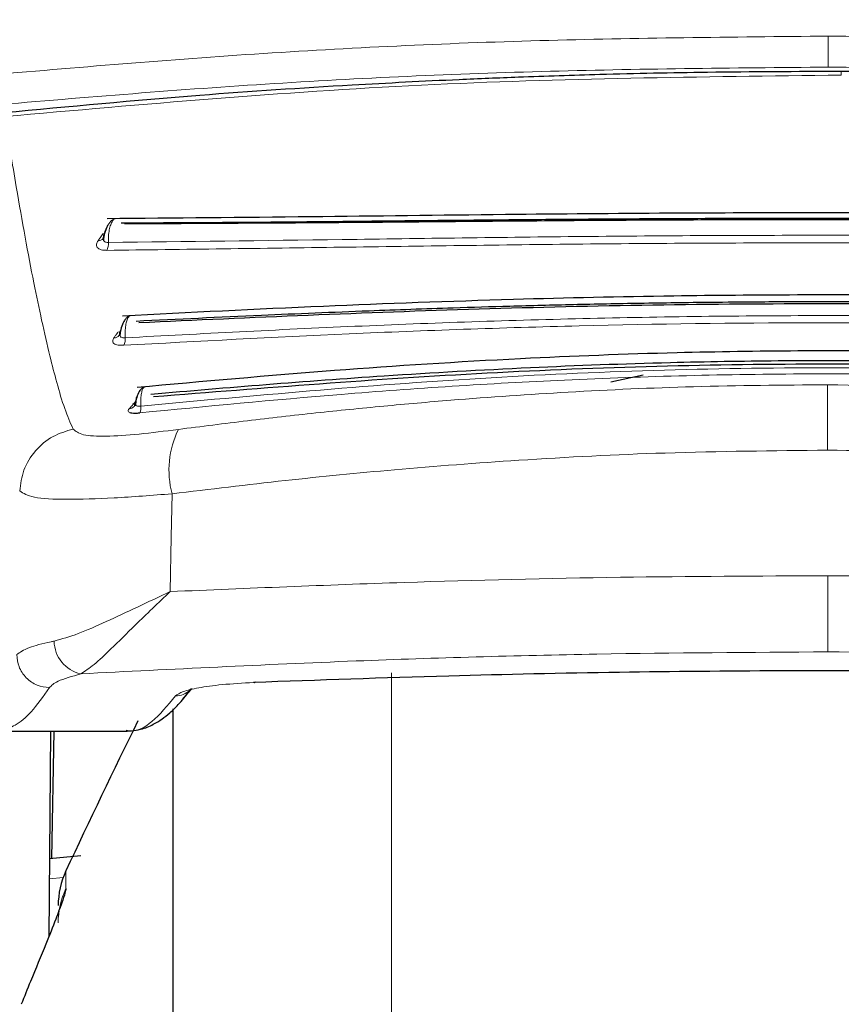
# Model space of a CAD drawing. Units: millimetres. Extents: x 0 to 210, y 0 to 297.
# Drawn here: x 84 to 85, y 217 to 218 of the extents above; entities that cross this region are included whole.
import ezdxf

# ---------------------------------------------------------------- set-up
doc = ezdxf.new("R2010")
doc.units = ezdxf.units.MM
doc.linetypes.add('SLD-Durchgehend', pattern=[0])
doc.styles.add('SLDTEXTSTYLE0', font='GOTHIC.TTF', dxfattribs={"width": 0.913})
doc.dimstyles.new('SLDDIMSTYLE1', dxfattribs={"dimtxt": 3.5, "dimasz": 3.302, "dimexe": 0, "dimexo": 0.0625, "dimgap": 0.875, "dimtad": 1, "dimdec": 0, "dimlfac": 20, "dimrnd": 1e-09, "dimzin": 12, "dimdsep": 46, "dimtxsty": 'SLDTEXTSTYLE0', "dimsah": 1, "dimcen": 0.09, "dimadec": 0, "dimazin": 3, "dimtol": 1, "dimtp": 3, "dimtm": 3, "dimtfac": 1, "dimtdec": 0, "dimtmove": 0, "dimatfit": 0, "dimfxl": 1, "dimfrac": 2, "dimtolj": 1, "dimarcsym": 0})

# ---------------------------------------------------------------- blocks, each defined once
blk = doc.blocks.new('_D_1')
at = {"color": 7, "linetype": 'SLD-Durchgehend', "lineweight": 0}
for p, q in [((99.5836, 225.9104), (99.5836, 244.8688)), ((87.4336, 225.9104), (100.5836, 225.9104)), ((99.5836, 225.9104), (99.5836, 211.8804)), ((85.8336, 211.8804), (100.5836, 211.8804)), ((99.5836, 211.8804), (99.5836, 205.5304))]:
    blk.add_line(p, q, dxfattribs=at)
at = {"color": 7, "linetype": 'SLD-Durchgehend', "lineweight": 18}
for points in [[(99.5836, 225.9104), (100.0836, 229.2124), (99.0836, 229.2124)], [(99.5836, 211.8804), (99.0836, 208.5784), (100.0836, 208.5784)]]:
    blk.add_solid(points, dxfattribs=at)
at = {"color": 7, "linetype": 'SLD-Durchgehend', "lineweight": 18, "char_height": 3.5, "attachment_point": 1, "rotation": 90, "style": 'SLDTEXTSTYLE0'}
for s, insert in [(' ±3', (95.1129, 238.4278)), ('281', (95.1129, 230.6695))]:
    blk.add_mtext(s, dxfattribs=dict(at, insert=insert))

msp = doc.modelspace()

# ---------------------------------------------------------------- linework, layer by layer
at = {"color": 8, "linetype": 'SLD-Durchgehend', "lineweight": 18}
for p, q in [((84.83358, 218.0038), (84.83358, 217.96598)), ((84.30069, 211.94442), (84.30069, 217.22681)), ((83.90299, 216.9849), (83.90299, 216.96335)), ((83.88261, 216.97521), (83.89992, 216.97682))]:
    msp.add_line(p, q, dxfattribs=at)
at = {"color": 7, "linetype": 'SLD-Durchgehend', "lineweight": 25}
for p, q in [((83.9681, 217.63875), (83.96831, 217.63906)), ((84.56826, 217.58206), (84.60799, 217.59047)), ((83.98822, 217.55706), (83.98483, 217.55415)), ((84.04569, 217.19523), (84.05704, 217.20764)), ((84.03358, 217.18272), (84.03358, 212.28446)), ((83.81615, 217.15541), (83.97661, 217.15541)), ((83.88418, 217.15541), (83.88199, 216.90433)), ((83.88584, 217.00003), (83.88855, 217.15541)), ((83.92105, 217.00331), (83.88283, 216.99975))]:
    msp.add_line(p, q, dxfattribs=at)
at = {"color": 8, "linetype": 'SLD-Durchgehend', "lineweight": 18, "flags": 128}
for points in [[(84.84975, 217.95615), (84.84973, 217.95931), (84.8497, 217.96082), (84.84967, 217.96061), (84.84967, 217.96059)], [(83.94796, 217.76249), (83.94975, 217.76267), (83.95004, 217.76273)], [(83.9665, 217.64268), (83.96832, 217.64295), (83.96911, 217.64319)], [(83.98483, 217.55415), (83.98666, 217.55451), (83.98724, 217.55471)], [(84.03031, 217.32585), (84.03161, 217.3927), (84.03263, 217.44523)], [(84.83323, 217.25225), (84.83323, 217.25687), (84.83323, 217.26407), (84.83322, 217.27363), (84.83322, 217.28528), (84.83322, 217.29868), (84.83322, 217.31344), (84.83322, 217.32913), (84.83322, 217.34529)]]:
    msp.add_lwpolyline(points, dxfattribs=at)
at = {"color": 7, "linetype": 'SLD-Durchgehend', "lineweight": 25, "flags": 128}
msp.add_lwpolyline([(84.13464, 217.21558), (84.13461, 217.21555), (84.1334, 217.21465), (84.13213, 217.2149)], dxfattribs=at)
at = {"color": 8, "linetype": 'SLD-Durchgehend', "lineweight": 18}
for centre, radius, start, end in [((83.94254, 217.76177), 0.00776, 268.19456, 321.45537), ((83.93699, 217.75037), 0.01792, 333.42592, 5.03579), ((83.96145, 217.64379), 0.00834, 271.72922, 322.8232), ((83.95815, 217.63362), 0.0173, 335.69565, 6.67766), ((221.12795, 217.5298), 136.29489, 179.9795929, 180.0131827), ((83.97959, 217.5578), 0.00886, 275.11163, 318.69149), ((83.98094, 217.5501), 0.01366, 333.37545, 9.03705), ((84.14173, 217.4742), 0.11288, 153.94494, 194.8742), ((83.93016, 217.26606), 0.04154, 180.93892, 257.53194), ((84.03709, 217.22311), 0.02461, 269.13149, 314.90457), ((83.9916, 216.92146), 0.09801, 154.69784, 179.97918)]:
    msp.add_arc(centre, radius, start, end, dxfattribs=at)
at = {"color": 7, "linetype": 'SLD-Durchgehend', "lineweight": 25}
for centre, radius, start, end in [((92.9627, 212.75152), 10, 153.788973, 154.954465), ((83.99358, 216.94257), 0.1, 154.95446, 180)]:
    msp.add_arc(centre, radius, start, end, dxfattribs=at)
at = {"color": 8, "linetype": 'SLD-Durchgehend', "lineweight": 18}
for points, knots in [([(83.79115, 217.95473), (83.90479, 217.96451), (84.13221, 217.98408), (84.48154, 218.00051), (84.71617, 218.0027), (84.83358, 218.0038)], [0, 0, 0, 0, 0.3328819, 0.6661645, 1, 1, 1, 1]), ([(84.83358, 218.0038), (84.94987, 218.00272), (85.18336, 218.00056), (85.53274, 217.98424), (85.76127, 217.96459), (85.87602, 217.95473)], [0, 0, 0, 0, 0.3306244, 0.6639035, 1, 1, 1, 1]), ([(83.79137, 217.91757), (83.90569, 217.92727), (84.13365, 217.94662), (84.48293, 217.96277), (84.71679, 217.96491), (84.83358, 217.96598)], [0, 0, 0, 0, 0.3349108, 0.6678285, 1, 1, 1, 1]), ([(84.83358, 217.96598), (84.95038, 217.96491), (85.18424, 217.96277), (85.53352, 217.94662), (85.76148, 217.92727), (85.8758, 217.91757)], [0, 0, 0, 0, 0.3321722, 0.6650899, 1, 1, 1, 1]), ([(84.84975, 217.95615), (84.67827, 217.95422), (84.33364, 217.95035), (83.99707, 217.9206), (83.82798, 217.90566)], [0, 0, 0, 0, 0.4975872, 1, 1, 1, 1]), ([(83.82798, 217.90566), (83.8328, 217.87682), (83.84115, 217.82682), (83.85302, 217.75861), (83.86336, 217.7042), (83.87347, 217.65593), (83.88278, 217.61559), (83.8921, 217.5794), (83.90147, 217.54775), (83.90833, 217.53208), (83.91179, 217.5242)], [0, 0, 0, 0, 0.1856694, 0.3220036, 0.4529913, 0.5683432, 0.6871039, 0.7830137, 0.8908742, 1, 1, 1, 1]), ([(83.95484, 217.75194), (83.95484, 217.7546), (83.95483, 217.75991), (83.95586, 217.76742), (83.95756, 217.77385), (83.95987, 217.77843), (83.96181, 217.78083), (83.96292, 217.78094), (83.96309, 217.78095)], [0, 0, 0, 0, 0.1931468, 0.3862867, 0.5794827, 0.7727584, 0.9660856, 1, 1, 1, 1]), ([(83.94796, 217.76249), (83.9469, 217.7609), (83.94502, 217.75807), (83.94313, 217.75525), (83.9423, 217.75401)], [0, 0, 0, 0, 0.56052856, 1, 1, 1, 1]), ([(83.94989, 217.76289), (83.94933, 217.76131), (83.94841, 217.75872), (83.94838, 217.75559), (83.94924, 217.75387), (83.95052, 217.75282), (83.95228, 217.75208), (83.95393, 217.75199), (83.95484, 217.75194)], [0, 0, 0, 0, 0.31273272, 0.51179906, 0.65063738, 0.75010567, 0.86249075, 1, 1, 1, 1]), ([(83.94989, 217.76289), (83.9502, 217.76414), (83.95085, 217.7668), (83.95183, 217.76848), (83.95235, 217.76937)], [0, 0, 0, 0, 0.47175665, 1, 1, 1, 1]), ([(83.95484, 217.75194), (84.04937, 217.75309), (84.23843, 217.7554), (84.53423, 217.75972), (84.83358, 217.76125), (85.13294, 217.75972), (85.42873, 217.7554), (85.6178, 217.75309), (85.71233, 217.75194)], [0, 0, 0, 0, 0.1666564, 0.3333275, 0.4999996, 0.6666721, 0.8333431, 1, 1, 1, 1]), ([(83.9423, 217.75401), (83.94147, 217.75263), (83.93999, 217.75015), (83.94023, 217.74702), (83.94193, 217.74496), (83.94445, 217.74357), (83.94794, 217.74255), (83.9512, 217.74242), (83.95301, 217.74235)], [0, 0, 0, 0, 0.24316577, 0.43686886, 0.58809104, 0.70226902, 0.83500122, 1, 1, 1, 1]), ([(83.95301, 217.74235), (84.04773, 217.74357), (84.23716, 217.74602), (84.53358, 217.75049), (84.83358, 217.75205), (85.13358, 217.75048), (85.43, 217.74602), (85.61943, 217.74357), (85.71415, 217.74235)], [0, 0, 0, 0, 0.1666858, 0.3333492, 0.4999995, 0.66665, 0.8333135, 1, 1, 1, 1]), ([(83.97534, 217.63563), (83.97528, 217.63827), (83.97518, 217.64355), (83.97593, 217.65081), (83.9773, 217.65676), (83.9792, 217.66108), (83.98075, 217.66216), (83.98152, 217.66269)], [0, 0, 0, 0, 0.2008123, 0.4016176, 0.6024812, 0.8034278, 1, 1, 1, 1]), ([(83.97534, 217.63563), (84.06837, 217.64056), (84.25445, 217.65044), (84.54266, 217.6603), (84.83358, 217.6639), (85.12451, 217.6603), (85.41271, 217.65044), (85.59879, 217.64057), (85.69183, 217.63563)], [0, 0, 0, 0, 0.1666636, 0.333333, 0.4999999, 0.6666669, 0.8333362, 1, 1, 1, 1]), ([(83.97392, 217.62649), (84.06502, 217.6314), (84.2472, 217.64121), (84.5293, 217.6512), (84.81845, 217.65521), (85.11216, 217.65192), (85.40745, 217.64185), (85.59798, 217.63161), (85.69325, 217.62649)], [0, 0, 0, 0, 0.1629888, 0.3259611, 0.4889211, 0.6592701, 0.8296282, 1, 1, 1, 1]), ([(83.9665, 217.64268), (83.9656, 217.64132), (83.96401, 217.6389), (83.9624, 217.63651), (83.9617, 217.63545)], [0, 0, 0, 0, 0.5604798, 1, 1, 1, 1]), ([(83.96948, 217.6451), (83.96902, 217.64366), (83.96827, 217.64129), (83.96847, 217.6385), (83.96949, 217.63703), (83.97087, 217.63618), (83.97272, 217.63562), (83.97441, 217.63563), (83.97534, 217.63563)], [0, 0, 0, 0, 0.3126647, 0.5116984, 0.6505413, 0.7500301, 0.8624471, 1, 1, 1, 1]), ([(83.9617, 217.63545), (83.96102, 217.63428), (83.95979, 217.63218), (83.96039, 217.62965), (83.96235, 217.62805), (83.96507, 217.62705), (83.96874, 217.6264), (83.97207, 217.62646), (83.97392, 217.62649)], [0, 0, 0, 0, 0.2431974, 0.4369276, 0.5881625, 0.7023381, 0.835047, 1, 1, 1, 1]), ([(83.99315, 217.54398), (84.07474, 217.5519), (84.24502, 217.56844), (84.51858, 217.58619), (84.80773, 217.59377), (85.10239, 217.58826), (85.3924, 217.57115), (85.58014, 217.55304), (85.67402, 217.54398)], [0, 0, 0, 0, 0.1490654, 0.3111177, 0.4861587, 0.6574163, 0.8286917, 1, 1, 1, 1]), ([(83.99443, 217.55225), (84.13184, 217.56493), (84.40665, 217.5903), (84.83358, 217.60334), (85.26051, 217.5903), (85.53533, 217.56493), (85.67274, 217.55225)], [0, 0, 0, 0, 0.2500079, 0.4999996, 0.7499911, 1, 1, 1, 1]), ([(84.04032, 217.52378), (84.06836, 217.52737), (84.12403, 217.5345), (84.20766, 217.54396), (84.29052, 217.55234), (84.39306, 217.56136), (84.51908, 217.57003), (84.67258, 217.57695), (84.77844, 217.57787), (84.83307, 217.57834)], [0, 0, 0, 0, 0.1085096, 0.2154055, 0.3207352, 0.4245442, 0.6043961, 0.7958668, 1, 1, 1, 1]), ([(84.83307, 217.57834), (84.9673, 217.57571), (85.23561, 217.57046), (85.49648, 217.53934), (85.62684, 217.52378)], [0, 0, 0, 0, 0.5002742, 1, 1, 1, 1]), ([(83.99443, 217.55225), (83.99437, 217.55481), (83.99425, 217.55994), (83.99491, 217.56665), (83.99617, 217.57182), (83.99773, 217.57501), (83.99895, 217.57543), (83.99945, 217.5756)], [0, 0, 0, 0, 0.2134717, 0.4269366, 0.6404634, 0.8540779, 1, 1, 1, 1]), ([(83.98483, 217.55415), (83.984, 217.55317), (83.98252, 217.55142), (83.98103, 217.54972), (83.98038, 217.54897)], [0, 0, 0, 0, 0.5612551, 1, 1, 1, 1]), ([(83.98825, 217.55943), (83.98788, 217.55836), (83.98725, 217.55656), (83.98731, 217.55452), (83.988, 217.55337), (83.98895, 217.55271), (83.99035, 217.55229), (83.99212, 217.55208), (83.99363, 217.55219), (83.99443, 217.55225)], [0, 0, 0, 0, 0.2765341, 0.4699571, 0.5703765, 0.6866089, 0.7778761, 0.8816193, 1, 1, 1, 1]), ([(83.98825, 217.55943), (83.98848, 217.56043), (83.98897, 217.56261), (83.9897, 217.56422), (83.99018, 217.56447), (83.99019, 217.56447)], [0, 0, 0, 0, 0.4565828, 0.9863522, 1, 1, 1, 1]), ([(83.98038, 217.54897), (83.97982, 217.54827), (83.9788, 217.54694), (83.97902, 217.54539), (83.98034, 217.54474), (83.98091, 217.54446)], [0, 0, 0, 0, 0.3962659, 0.7387579, 1, 1, 1, 1]), ([(83.84657, 217.44864), (83.84772, 217.45723), (83.85007, 217.47492), (83.86478, 217.49842), (83.88597, 217.51652), (83.90335, 217.52169), (83.91179, 217.5242)], [0, 0, 0, 0, 0.242705, 0.500002, 0.7572979, 1, 1, 1, 1]), ([(83.91179, 217.5242), (83.91497, 217.52153), (83.92137, 217.51616), (83.95089, 217.51497), (83.99111, 217.51766), (84.02383, 217.52173), (84.04032, 217.52378)], [0, 0, 0, 0, 0.2445893, 0.4921029, 0.7440875, 1, 1, 1, 1]), ([(84.03263, 217.44523), (84.07858, 217.45079), (84.16833, 217.46167), (84.30958, 217.47552), (84.46418, 217.48738), (84.64074, 217.49651), (84.76687, 217.49777), (84.83306, 217.49844)], [0, 0, 0, 0, 0.1761558, 0.3440722, 0.5336493, 0.7552795, 1, 1, 1, 1]), ([(84.83306, 217.49844), (84.89401, 217.49789), (85.00969, 217.49684), (85.17366, 217.48906), (85.30991, 217.47944), (85.42611, 217.46889), (85.52962, 217.45806), (85.59913, 217.44956), (85.63453, 217.44523)], [0, 0, 0, 0, 0.22505, 0.4271334, 0.6079448, 0.7336284, 0.8643057, 1, 1, 1, 1]), ([(83.84657, 217.44864), (83.8511, 217.44573), (83.86014, 217.43992), (83.90185, 217.43782), (83.95979, 217.43965), (84.00827, 217.44336), (84.03263, 217.44523)], [0, 0, 0, 0, 0.2489259, 0.4971979, 0.747337, 1, 1, 1, 1]), ([(84.83322, 217.34529), (84.74877, 217.34489), (84.57559, 217.34406), (84.30642, 217.33752), (84.12516, 217.32986), (84.03031, 217.32585)], [0, 0, 0, 0, 0.3121076, 0.6400496, 1, 1, 1, 1]), ([(85.63686, 217.32586), (85.55029, 217.32954), (85.3769, 217.33692), (85.10778, 217.34387), (84.9259, 217.34481), (84.83322, 217.34529)], [0, 0, 0, 0, 0.3284558, 0.6578068, 1, 1, 1, 1]), ([(84.03031, 217.32585), (84.00348, 217.31317), (83.96325, 217.29415), (83.9172, 217.27343), (83.89812, 217.26805), (83.88863, 217.26538)], [0, 0, 0, 0, 0.5014608, 0.7519996, 1, 1, 1, 1]), ([(83.9212, 217.2255), (83.92632, 217.22877), (83.93654, 217.23529), (83.95909, 217.25673), (83.98938, 217.28695), (84.01575, 217.31202), (84.03031, 217.32585)], [0, 0, 0, 0, 0.2111967, 0.421995, 0.6810345, 1, 1, 1, 1]), ([(83.88863, 217.26538), (83.88735, 217.26512), (83.87518, 217.26263), (83.85411, 217.25711), (83.8469, 217.25178), (83.84298, 217.24889)], [0, 0, 0, 0, 0.0506996, 0.4842847, 1, 1, 1, 1]), ([(83.84298, 217.24889), (83.8435, 217.2439), (83.8443, 217.23622), (83.84926, 217.22691), (83.85439, 217.22048), (83.86078, 217.21526), (83.87006, 217.21018), (83.87778, 217.20925), (83.8828, 217.20865)], [0, 0, 0, 0, 0.2394207, 0.3683411, 0.5000077, 0.6316733, 0.7605903, 1, 1, 1, 1]), ([(84.83323, 217.25225), (84.73915, 217.25171), (84.54609, 217.25059), (84.23946, 217.24162), (84.03268, 217.23115), (83.9212, 217.2255)], [0, 0, 0, 0, 0.3046475, 0.6251346, 1, 1, 1, 1]), ([(85.74598, 217.2255), (85.66163, 217.22988), (85.49841, 217.23836), (85.26649, 217.2464), (85.0464, 217.25133), (84.90721, 217.25193), (84.83323, 217.25225)], [0, 0, 0, 0, 0.2841256, 0.5498533, 0.7607647, 1, 1, 1, 1]), ([(83.9212, 217.2255), (83.91065, 217.2225), (83.89125, 217.21698), (83.88545, 217.21126), (83.8828, 217.20865)], [0, 0, 0, 0, 0.543723, 1, 1, 1, 1]), ([(83.8828, 217.20865), (83.87535, 217.198), (83.8614, 217.17805), (83.84198, 217.16197), (83.83005, 217.15807), (83.82456, 217.15628)], [0, 0, 0, 0, 0.3820965, 0.7154309, 1, 1, 1, 1]), ([(84.13213, 217.2149), (84.1189, 217.21416), (84.0934, 217.21273), (84.06446, 217.20859), (84.04382, 217.20375), (84.03916, 217.20031), (84.03671, 217.1985)], [0, 0, 0, 0, 0.2670902, 0.5150749, 0.7444085, 1, 1, 1, 1]), ([(84.03671, 217.1985), (84.02711, 217.1869), (84.0091, 217.16513), (83.98906, 217.15464), (83.97869, 217.15624), (83.97661, 217.15656)], [0, 0, 0, 0, 0.4766605, 0.8946545, 1, 1, 1, 1])]:
    msp.add_open_spline(points, degree=3, knots=knots, dxfattribs=at)
at = {"color": 7, "linetype": 'SLD-Durchgehend', "lineweight": 25}
for points, knots in [([(84.84967, 217.96059), (84.79519, 217.96043), (84.69685, 217.96014), (84.56546, 217.95726), (84.46443, 217.954), (84.36357, 217.94986), (84.23363, 217.94317), (84.04754, 217.9309), (83.9068, 217.91759), (83.82721, 217.91006)], [0, 0, 0, 0, 0.15816972, 0.28549314, 0.38195472, 0.45249571, 0.5799006, 0.76240564, 1, 1, 1, 1]), ([(85.83972, 217.91008), (85.78848, 217.91506), (85.69599, 217.92403), (85.57098, 217.93381), (85.47422, 217.94038), (85.3771, 217.94615), (85.25115, 217.95236), (85.06911, 217.95879), (84.92894, 217.95994), (84.84967, 217.96059)], [0, 0, 0, 0, 0.1581615, 0.2854712, 0.3819236, 0.4524611, 0.5798727, 0.7623931, 1, 1, 1, 1]), ([(85.71365, 217.78099), (85.64294, 217.78153), (85.50804, 217.78257), (85.31362, 217.78509), (85.14909, 217.78676), (85.01941, 217.78769), (84.90603, 217.78813), (84.78304, 217.78822), (84.62458, 217.78766), (84.4259, 217.78598), (84.19477, 217.78297), (84.03588, 217.78167), (83.95356, 217.78099)], [0, 0, 0, 0, 0.1249411, 0.2383551, 0.3321624, 0.4025439, 0.4554965, 0.5213885, 0.6074997, 0.7197665, 0.8548232, 1, 1, 1, 1]), ([(83.96272, 217.78088), (83.96171, 217.78045), (83.9597, 217.77959), (83.95692, 217.77703), (83.95445, 217.7737), (83.95239, 217.76972), (83.95075, 217.76533), (83.94962, 217.76078), (83.949, 217.75723), (83.94888, 217.75535), (83.94885, 217.75493)], [0, 0, 0, 0, 0.1446551, 0.2883062, 0.430019, 0.568979, 0.7045281, 0.8361814, 0.9637847, 1, 1, 1, 1]), ([(85.6965, 217.77548), (85.61861, 217.77593), (85.47383, 217.77678), (85.27185, 217.77904), (85.11519, 217.78034), (84.97761, 217.78112), (84.85468, 217.78143), (84.74222, 217.78126), (84.64878, 217.7809), (84.56548, 217.78043), (84.49746, 217.77989), (84.43815, 217.77937), (84.37066, 217.77874), (84.26476, 217.77767), (84.12606, 217.77624), (84.02546, 217.77575), (83.97066, 217.77548)], [0, 0, 0, 0, 0.1400384, 0.2602777, 0.3506797, 0.4090951, 0.4951397, 0.5597673, 0.6003539, 0.6543469, 0.7020451, 0.7169991, 0.7563991, 0.8185062, 0.901136, 1, 1, 1, 1]), ([(85.69265, 217.77451), (85.60017, 217.77499), (85.41523, 217.77594), (85.12611, 217.77898), (84.83358, 217.78006), (84.54106, 217.77898), (84.25194, 217.77594), (84.06699, 217.77499), (83.97452, 217.77451)], [0, 0, 0, 0, 0.1666757, 0.3333426, 0.5000004, 0.6666578, 0.8333241, 1, 1, 1, 1]), ([(83.94846, 217.75752), (83.94844, 217.75717), (83.94842, 217.75682), (83.94853, 217.75694), (83.94853, 217.75694)], [0, 0, 0, 0, 0.9682492, 1, 1, 1, 1]), ([(85.69507, 217.66217), (85.62514, 217.66573), (85.4919, 217.6725), (85.30153, 217.68), (85.14104, 217.68451), (85.01469, 217.68681), (84.90417, 217.68788), (84.78425, 217.68807), (84.62986, 217.68672), (84.4362, 217.68241), (84.21026, 217.67423), (84.05347, 217.66629), (83.97214, 217.66217)], [0, 0, 0, 0, 0.1251328, 0.2384344, 0.3320951, 0.4024367, 0.4554417, 0.5214485, 0.607656, 0.7198085, 0.8546691, 1, 1, 1, 1]), ([(85.67841, 217.65567), (85.61246, 217.65884), (85.49392, 217.66454), (85.33623, 217.67059), (85.2003, 217.67474), (85.07591, 217.67754), (84.94698, 217.67922), (84.83831, 217.67964), (84.75315, 217.67933), (84.68034, 217.67869), (84.60549, 217.67767), (84.52375, 217.67604), (84.44769, 217.67412), (84.36442, 217.67162), (84.26301, 217.66803), (84.13343, 217.66267), (84.03959, 217.65813), (83.98876, 217.65567)], [0, 0, 0, 0, 0.1202776, 0.2161819, 0.2810544, 0.3606843, 0.4346835, 0.5066131, 0.5503943, 0.5833841, 0.6338658, 0.6813943, 0.7268171, 0.7677866, 0.8285776, 0.9071264, 1, 1, 1, 1]), ([(85.67501, 217.65388), (85.53743, 217.6601), (85.26227, 217.67253), (84.83358, 217.67927), (84.4049, 217.67253), (84.12974, 217.6601), (83.99215, 217.65388)], [0, 0, 0, 0, 0.25001351, 0.5000002, 0.74998674, 1, 1, 1, 1]), ([(83.98129, 217.66255), (83.98037, 217.66216), (83.97854, 217.66138), (83.97603, 217.65898), (83.97383, 217.65584), (83.97143, 217.65089), (83.96983, 217.64505), (83.96907, 217.64015), (83.96897, 217.63837), (83.96895, 217.63803)], [0, 0, 0, 0, 0.1460821, 0.2910845, 0.4340199, 0.5740353, 0.841486, 0.9696724, 1, 1, 1, 1]), ([(83.96843, 217.64061), (83.96839, 217.64012), (83.96833, 217.63919), (83.96832, 217.63913), (83.96831, 217.6391)], [0, 0, 0, 0, 0.5268221, 1, 1, 1, 1]), ([(85.677, 217.57495), (85.60829, 217.5812), (85.47742, 217.59309), (85.29109, 217.60604), (85.13418, 217.61377), (85.01069, 217.61769), (84.9026, 217.61951), (84.78531, 217.61983), (84.63436, 217.61753), (84.44506, 217.61018), (84.22404, 217.59609), (84.07009, 217.58217), (83.99021, 217.57495)], [0, 0, 0, 0, 0.1251823, 0.238423, 0.3320322, 0.4023731, 0.4554147, 0.5214883, 0.6077573, 0.7198805, 0.8546484, 1, 1, 1, 1]), ([(85.66027, 217.56643), (85.56996, 217.57406), (85.39715, 217.58865), (85.15199, 217.60193), (84.94603, 217.60751), (84.78119, 217.60784), (84.62758, 217.60526), (84.46686, 217.59939), (84.30225, 217.58991), (84.14772, 217.57864), (84.05368, 217.57049), (84.0069, 217.56643)], [0, 0, 0, 0, 0.1673401, 0.3202266, 0.4423395, 0.5363674, 0.6147711, 0.7171886, 0.8249959, 0.9129433, 1, 1, 1, 1]), ([(85.65707, 217.56342), (85.52211, 217.57424), (85.25223, 217.59587), (84.83358, 217.60714), (84.41494, 217.59587), (84.14505, 217.57424), (84.0101, 217.56342)], [0, 0, 0, 0, 0.2500294, 0.5000013, 0.7499733, 1, 1, 1, 1]), ([(83.99929, 217.57576), (83.99761, 217.57495), (83.99429, 217.57334), (83.99057, 217.56688), (83.98873, 217.56017), (83.98802, 217.55563), (83.98791, 217.55397), (83.98789, 217.55369)], [0, 0, 0, 0, 0.2920341, 0.5757067, 0.8448386, 0.9737374, 1, 1, 1, 1]), ([(83.98732, 217.55582), (83.98721, 217.55487), (83.98698, 217.55298), (83.98648, 217.55228), (83.98623, 217.55193)], [0, 0, 0, 0, 0.49987903, 1, 1, 1, 1]), ([(83.98091, 217.54446), (83.98176, 217.54423), (83.9835, 217.54376), (83.98774, 217.54356), (83.99132, 217.54384), (83.99315, 217.54398)], [0, 0, 0, 0, 0.3171793, 0.6507457, 1, 1, 1, 1]), ([(85.53504, 217.2149), (85.44708, 217.21802), (85.27727, 217.22406), (85.02249, 217.22867), (84.79128, 217.22962), (84.57419, 217.22753), (84.35896, 217.22304), (84.21136, 217.21774), (84.13213, 217.2149)], [0, 0, 0, 0, 0.19057148, 0.36792125, 0.54149075, 0.67997526, 0.82820265, 1, 1, 1, 1]), ([(83.97516, 217.15542), (83.98239, 217.15594), (83.99513, 217.15686), (84.01064, 217.16411), (84.02085, 217.17044), (84.03069, 217.17816), (84.04264, 217.1898), (84.05127, 217.20115), (84.05601, 217.20738)], [0, 0, 0, 0, 0.2078104, 0.3663609, 0.4815945, 0.617019, 0.7898302, 1, 1, 1, 1]), ([(83.90299, 216.96335), (83.90274, 216.96179), (83.90222, 216.95843), (83.89792, 216.94549), (83.89014, 216.92465), (83.87739, 216.89241), (83.86211, 216.85598), (83.85218, 216.83146), (83.84842, 216.82216)], [0, 0, 0, 0, 0.105417, 0.2271848, 0.3796967, 0.5736845, 0.8384248, 1, 1, 1, 1])]:
    msp.add_open_spline(points, degree=3, knots=knots, dxfattribs=at)

# ---------------------------------------------------------------- dimensions: what is measured, and where the dimension line sits
at = {"color": 7, "linetype": 'SLD-Durchgehend', "lineweight": 18}
dim = msp.add_linear_dim(base=(99.58358, 211.88041), p1=(86.43358, 225.91041), p2=(84.83358, 211.88041), angle=90, dimstyle='SLDDIMSTYLE1', dxfattribs=at)
dim.commit()
dim.dimension.update_dxf_attribs({"geometry": '_D_1', "text_midpoint": (99.58358, 237.76916), "dimtype": 160})

doc.saveas('drawing.dxf')
